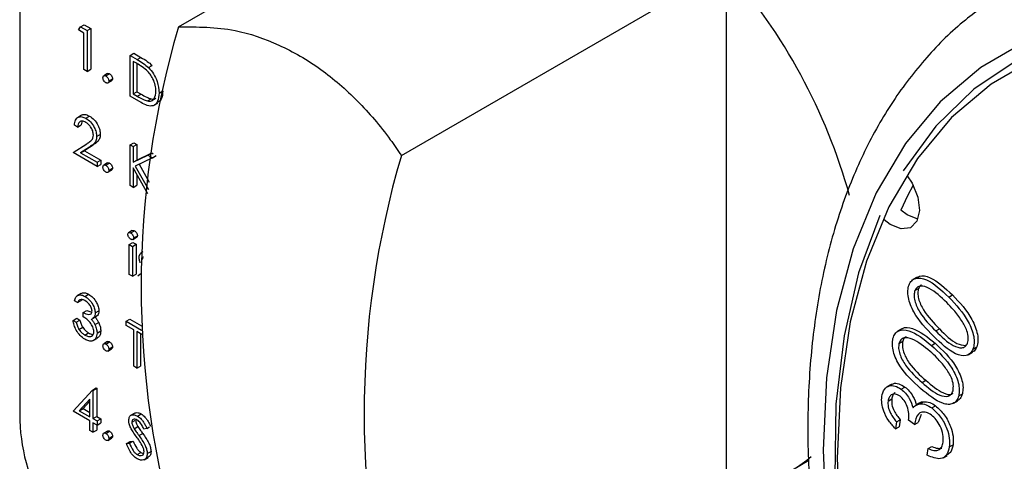
# Model space of a CAD drawing. Units: millimetres. Extents: x 5 to 415, y 5 to 292.
# Drawn here: x 316 to 320, y 209 to 210 of the extents above; entities that cross this region are included whole.
import ezdxf

# ---------------------------------------------------------------- set-up
doc = ezdxf.new("R2010")
doc.units = ezdxf.units.MM

msp = doc.modelspace()

# ---------------------------------------------------------------- linework, layer by layer
at = {"color": 7, "linetype": 'Continuous', "lineweight": 25}
for p, q in [((316.233, 213.7854), (316.233, 208.8861)), ((316.837, 210.3859), (318.075, 211.1006)), ((317.6856, 209.896), (318.9235, 210.6107)), ((318.9235, 208.6358), (318.9235, 210.6107)), ((316.4647, 210.3854), (316.4789, 210.3936)), ((316.4789, 210.3936), (316.5037, 210.3793)), ((316.4568, 210.3741), (316.4647, 210.3854)), ((316.4775, 210.3622), (316.4568, 210.3741)), ((316.4647, 210.3854), (316.4896, 210.3711)), ((316.4775, 210.2229), (316.4775, 210.3622)), ((316.4896, 210.3711), (316.5037, 210.3793)), ((316.4896, 210.3711), (316.4896, 210.216)), ((316.5037, 210.3793), (316.5037, 210.2241)), ((316.6532, 210.2766), (316.6673, 210.2848)), ((316.6532, 210.1215), (316.6532, 210.2766)), ((316.6532, 210.2766), (316.6803, 210.261)), ((316.6673, 210.2848), (316.6945, 210.2691)), ((316.6747, 210.2483), (316.6652, 210.2538)), ((316.6652, 210.2538), (316.6652, 210.1305)), ((316.6794, 210.2455), (316.6794, 210.1386)), ((316.6803, 210.261), (316.6945, 210.2691)), ((316.723, 210.2308), (316.7371, 210.2389)), ((316.4896, 210.216), (316.4775, 210.2229)), ((316.4896, 210.216), (316.5037, 210.2241)), ((316.5673, 210.2075), (316.5531, 210.1994)), ((316.561, 210.1986), (316.5752, 210.2067)), ((316.5689, 210.1719), (316.583, 210.1801)), ((316.5722, 210.1792), (316.5864, 210.1873)), ((316.6652, 210.1305), (316.6794, 210.1386)), ((316.6652, 210.1305), (316.6807, 210.1215)), ((316.6794, 210.1386), (316.6948, 210.1297)), ((316.6807, 210.1215), (316.6948, 210.1297)), ((316.7634, 210.1335), (316.7776, 210.1416)), ((316.6948, 210.0975), (316.6532, 210.1215)), ((316.7191, 210.1033), (316.7332, 210.1115)), ((316.7429, 210.0863), (316.7589, 210.0955)), ((316.4687, 210.049), (316.4528, 210.0398)), ((316.4534, 210.004), (316.4675, 210.0122)), ((316.4851, 210.0374), (316.4993, 210.0456)), ((316.4534, 210.004), (316.4413, 210.011)), ((316.5257, 209.9679), (316.5399, 209.976)), ((316.4362, 209.9066), (316.4883, 209.9407)), ((316.6532, 209.9364), (316.6673, 209.9446)), ((316.6652, 209.9295), (316.6794, 209.9376)), ((316.6673, 209.9446), (316.6794, 209.9376)), ((316.6794, 209.9376), (316.6794, 209.8785)), ((316.5275, 209.8539), (316.4362, 209.9066)), ((316.4985, 209.9279), (316.4649, 209.9059)), ((316.4649, 209.9059), (316.4791, 209.914)), ((316.4649, 209.9059), (316.5275, 209.8698)), ((316.5127, 209.9361), (316.4791, 209.914)), ((316.4791, 209.914), (316.5416, 209.8779)), ((316.4985, 209.9279), (316.5127, 209.9361)), ((316.6532, 209.9364), (316.6652, 209.9295)), ((316.6532, 209.7813), (316.6532, 209.9364)), ((316.6652, 209.9295), (316.6652, 209.8704)), ((316.6794, 209.8785), (316.7354, 209.9053)), ((316.7213, 209.8971), (316.7354, 209.9053)), ((316.7354, 209.9053), (316.7406, 209.9023)), ((316.5275, 209.8698), (316.5416, 209.8779)), ((316.5275, 209.8698), (316.5275, 209.8539)), ((316.5275, 209.8539), (316.5416, 209.862)), ((316.5416, 209.8779), (316.5416, 209.862)), ((316.5673, 209.8673), (316.5531, 209.8591)), ((316.561, 209.8583), (316.5752, 209.8665)), ((316.6652, 209.8704), (316.7213, 209.8971)), ((316.6652, 209.8704), (316.6794, 209.8785)), ((316.7385, 209.8872), (316.6724, 209.8557)), ((316.6872, 209.8627), (316.726, 209.7937)), ((316.7213, 209.8971), (316.7385, 209.8872)), ((316.7385, 209.8872), (316.7526, 209.8954)), ((316.5689, 209.8317), (316.583, 209.8398)), ((316.5722, 209.8389), (316.5864, 209.8471)), ((316.7209, 209.7501), (316.6652, 209.8492)), ((316.6652, 209.8492), (316.6652, 209.7743)), ((316.6724, 209.8557), (316.7228, 209.7662)), ((316.6794, 209.824), (316.6794, 209.7825)), ((316.6652, 209.7743), (316.6532, 209.7813)), ((316.6652, 209.7743), (316.6794, 209.7825)), ((316.6616, 209.6097), (316.6475, 209.6015)), ((316.6557, 209.6007), (316.6699, 209.6089)), ((316.6497, 209.5564), (316.6639, 209.5646)), ((316.6639, 209.5646), (316.6759, 209.5576)), ((316.6641, 209.576), (316.6782, 209.5842)), ((316.667, 209.5822), (316.6811, 209.5904)), ((316.6497, 209.5564), (316.6618, 209.5495)), ((316.6497, 209.443), (316.6497, 209.5564)), ((316.6618, 209.5495), (316.6759, 209.5576)), ((316.6618, 209.5495), (316.6618, 209.4361)), ((316.6759, 209.5576), (316.6759, 209.4442)), ((316.7022, 209.5284), (316.6933, 209.5232)), ((316.6997, 209.5004), (316.7008, 209.501)), ((316.6618, 209.4361), (316.6497, 209.443)), ((316.6618, 209.4361), (316.6759, 209.4442)), ((316.6825, 209.4375), (316.6905, 209.4434)), ((316.6905, 209.4434), (316.6985, 209.4481)), ((319.6489, 209.4324), (319.633, 209.4232)), ((319.6402, 209.3815), (319.6543, 209.3897)), ((316.4534, 209.3355), (316.4413, 209.3425)), ((316.4674, 209.3705), (316.4515, 209.3613)), ((316.4534, 209.3355), (316.4675, 209.3437)), ((316.4696, 209.3461), (316.4675, 209.3437)), ((316.4813, 209.3592), (316.4955, 209.3673)), ((319.7692, 209.3566), (319.7834, 209.3647)), ((316.4741, 209.2977), (316.4882, 209.3059)), ((316.4882, 209.3059), (316.5079, 209.2993)), ((316.5206, 209.2962), (316.5347, 209.3044)), ((316.4362, 209.2679), (316.4503, 209.276)), ((316.4362, 209.2679), (316.4482, 209.2609)), ((316.4482, 209.2609), (316.4624, 209.2691)), ((316.4503, 209.276), (316.4624, 209.2691)), ((316.4741, 209.2818), (316.4741, 209.2977)), ((316.5096, 209.2746), (316.5255, 209.2837)), ((316.6377, 209.2649), (316.6518, 209.2731)), ((316.6377, 209.249), (316.6377, 209.2649)), ((316.6377, 209.2649), (316.6972, 209.2305)), ((316.6518, 209.2731), (316.6969, 209.2471)), ((316.4587, 209.2334), (316.4729, 209.2416)), ((316.5194, 209.2517), (316.5336, 209.2599)), ((316.5275, 209.2195), (316.5416, 209.2277)), ((316.667, 209.2321), (316.6377, 209.249)), ((316.667, 209.0929), (316.667, 209.2321)), ((316.6977, 209.2144), (316.679, 209.2251)), ((316.679, 209.2251), (316.679, 209.0859)), ((319.5904, 209.2354), (319.5745, 209.2262)), ((319.7195, 209.2277), (319.7337, 209.2358)), ((316.4812, 209.2121), (316.4953, 209.2202)), ((316.5129, 209.1909), (316.5289, 209.2001)), ((316.6932, 209.217), (316.6932, 209.0941)), ((319.5796, 209.1799), (319.5938, 209.1881)), ((316.5673, 209.1869), (316.5531, 209.1787)), ((316.561, 209.1779), (316.5752, 209.1861)), ((316.5689, 209.1512), (316.583, 209.1594)), ((316.5722, 209.1585), (316.5864, 209.1667)), ((319.7031, 209.1727), (319.7172, 209.1809)), ((319.8613, 209.1589), (319.8755, 209.167)), ((319.8433, 209.1372), (319.8592, 209.1464)), ((316.679, 209.0859), (316.667, 209.0929)), ((316.679, 209.0859), (316.6932, 209.0941)), ((319.6676, 209.0314), (319.6818, 209.0396)), ((316.4362, 208.9217), (316.5095, 209.0027)), ((316.5095, 209.0027), (316.5236, 209.0108)), ((316.5095, 209.0027), (316.512, 209.0013)), ((316.512, 209.0013), (316.5261, 209.0094)), ((316.512, 209.0013), (316.512, 208.8938)), ((316.5236, 209.0108), (316.5261, 209.0094)), ((316.5261, 209.0094), (316.5261, 208.902)), ((319.5496, 209.0235), (319.5337, 209.0144)), ((319.588, 209.006), (319.6021, 209.0142)), ((316.4999, 208.9682), (316.4598, 208.9239)), ((316.4999, 208.9008), (316.4999, 208.9682)), ((319.5381, 208.9604), (319.5522, 208.9686)), ((319.8069, 208.9805), (319.821, 208.9887)), ((316.4598, 208.9239), (316.474, 208.9321)), ((316.4999, 208.9607), (316.474, 208.9321)), ((316.474, 208.9321), (316.4999, 208.9171)), ((319.6592, 208.954), (319.6433, 208.9448)), ((319.6585, 208.9501), (319.6727, 208.9583)), ((319.7044, 208.9345), (319.7186, 208.9427)), ((319.7867, 208.9521), (319.8026, 208.9613)), ((316.4999, 208.8849), (316.4362, 208.9217)), ((316.4598, 208.9239), (316.4999, 208.9008)), ((316.512, 208.8938), (316.5261, 208.902)), ((316.512, 208.8938), (316.5275, 208.8849)), ((316.5261, 208.902), (316.5416, 208.8931)), ((316.5275, 208.8849), (316.5416, 208.8931)), ((316.5416, 208.8931), (316.5416, 208.8772)), ((316.671, 208.9147), (316.6551, 208.9056)), ((316.6601, 208.8802), (316.6742, 208.8883)), ((316.6811, 208.9036), (316.6953, 208.9118)), ((319.5701, 208.8813), (319.5842, 208.8894)), ((319.5842, 208.8894), (319.5805, 208.8628)), ((319.6388, 208.8708), (319.6163, 208.8876)), ((319.6641, 208.9092), (319.6529, 208.8789)), ((316.4999, 208.8491), (316.4999, 208.8849)), ((316.5275, 208.869), (316.512, 208.8779)), ((316.512, 208.8779), (316.512, 208.8421)), ((316.512, 208.8421), (316.5261, 208.8503)), ((316.5261, 208.8698), (316.5261, 208.8503)), ((316.5275, 208.8849), (316.5275, 208.869)), ((316.5275, 208.869), (316.5416, 208.8772)), ((316.6689, 208.855), (316.6831, 208.8632)), ((316.7169, 208.8567), (316.706, 208.8534)), ((316.7169, 208.8567), (316.7277, 208.8629)), ((319.5701, 208.8813), (319.5664, 208.8546)), ((319.5664, 208.8546), (319.5805, 208.8628)), ((319.6388, 208.8708), (319.6529, 208.8789)), ((316.512, 208.8421), (316.4999, 208.8491)), ((316.5673, 208.8466), (316.5531, 208.8385)), ((316.561, 208.8377), (316.5752, 208.8458)), ((316.5689, 208.811), (316.583, 208.8192)), ((316.5722, 208.8183), (316.5864, 208.8264)), ((316.687, 208.8292), (316.7011, 208.8373)), ((316.6394, 208.7985), (316.6536, 208.8066)), ((316.6394, 208.7985), (316.6508, 208.7998)), ((316.6508, 208.7998), (316.6649, 208.808)), ((316.6536, 208.8066), (316.6649, 208.808)), ((319.6875, 208.7542), (319.691, 208.7798)), ((319.691, 208.7798), (319.7052, 208.788)), ((319.7711, 208.7863), (319.7853, 208.7944)), ((316.6803, 208.7569), (316.6944, 208.7651)), ((316.7063, 208.7371), (316.7222, 208.7463)), ((316.7186, 208.7608), (316.7328, 208.769)), ((319.7474, 208.7446), (319.7633, 208.7538)), ((319.1742, 208.699), (319.2369, 208.7352))]:
    msp.add_line(p, q, dxfattribs=at)
at = {"color": 8, "linetype": 'Continuous', "lineweight": 25, "flags": 128}
msp.add_lwpolyline([(320.458, 210.4342), (320.2531, 210.3989), (320.0633, 210.3309), (319.8906, 210.2312), (319.7369, 210.1007), (319.6039, 209.941), (319.493, 209.7537), (319.4055, 209.5409), (319.3422, 209.305), (319.304, 209.0485), (319.2912, 208.7742), (319.304, 208.4851), (319.3422, 208.1845), (319.4055, 207.8756), (319.493, 207.5617), (319.6039, 207.2464), (319.6984, 207.0185)], dxfattribs=at)
at = {"color": 7, "linetype": 'Continuous', "lineweight": 25, "flags": 128}
for points in [[(322.5058, 209.3809), (322.2769, 209.6058), (322.0408, 209.8064), (321.8002, 209.9806), (321.5577, 210.1263), (321.316, 210.2421), (321.0778, 210.3265), (320.8458, 210.3786), (320.6225, 210.398), (320.4105, 210.3842), (320.2121, 210.3376), (320.0295, 210.2586), (319.8648, 210.148), (319.7198, 210.0072), (319.596, 209.8377)], [(320.0988, 210.2649), (319.93, 210.1675), (319.7798, 210.04), (319.6498, 209.8839), (319.5414, 209.7008), (319.4559, 209.4929), (319.3941, 209.2623), (319.3568, 209.0116), (319.3443, 208.7436), (319.3568, 208.4611), (319.3941, 208.1673), (319.4559, 207.8654), (319.5414, 207.5587), (319.6498, 207.2505), (319.6984, 207.1298)], [(319.6114, 209.8187), (319.6294, 209.7902), (319.6509, 209.737), (319.6572, 209.6861), (319.6473, 209.6453), (319.6229, 209.6209), (319.5875, 209.6166), (319.5466, 209.6329), (319.523, 209.6508)], [(319.6333, 209.7827), (319.6121, 209.7416), (319.5866, 209.6876)], [(319.6509, 209.6533), (319.6102, 209.6696), (319.5866, 209.6876)], [(319.5064, 209.6675), (319.4261, 209.4495), (319.3704, 209.209), (319.3398, 208.9488), (319.3349, 208.6716), (319.3555, 208.3806), (319.4014, 208.079), (319.4723, 207.7702), (319.5671, 207.4576), (319.685, 207.1448), (319.6984, 207.1128)]]:
    msp.add_lwpolyline(points, dxfattribs=at)
at = {"color": 7, "linetype": 'Continuous', "lineweight": 25}
for centre, radius, start, end in [((317.2174, 209.1291), 2.2596, 15.7703, 40.9701), ((320.204, 209.3984), 3.5087, 163.6543, 196.3457), ((321.0525, 208.9086), 3.5087, 163.6543, 196.3457), ((317.0006, 208.9211), 0.7684, 182.6051, 237.3949), ((318.9368, 209.1095), 0.4739, 268.3975, 310.6681)]:
    msp.add_arc(centre, radius, start, end, dxfattribs=at)
for points, knots in [([(319.9713, 210.5102), (319.924, 210.4787), (319.8204, 210.4097), (319.6819, 210.2718), (319.5531, 210.1047), (319.4449, 209.9138), (319.3575, 209.7012), (319.2921, 209.4681), (319.2495, 209.2168), (319.2301, 208.9497), (319.234, 208.6694), (319.2611, 208.3789), (319.311, 208.0809), (319.3829, 207.778), (319.4767, 207.4732), (319.5793, 207.1935), (319.6589, 207.0183), (319.693, 206.9432)], [0, 0, 0, 0, 0.055413, 0.1213965, 0.1877353, 0.2547675, 0.3226294, 0.3912614, 0.4604736, 0.5300414, 0.599775, 0.6695312, 0.7392354, 0.8088619, 0.8784116, 0.9478925, 1, 1, 1, 1]), ([(316.837, 210.3859), (316.9089, 210.3857), (317.0368, 210.3855), (317.221, 210.3219), (317.3786, 210.2312), (317.5207, 210.1074), (317.6202, 209.9912), (317.6717, 209.9162), (317.6856, 209.896)], [0, 0, 0, 0, 0.232238, 0.413359, 0.59446, 0.765791, 0.937163, 1, 1, 1, 1]), ([(316.716, 210.2201), (316.7083, 210.2261), (316.6947, 210.2368), (316.6808, 210.2448), (316.6747, 210.2483)], [0, 0, 0, 0, 0.559536, 1, 1, 1, 1]), ([(316.6803, 210.261), (316.6884, 210.2563), (316.7028, 210.248), (316.7168, 210.236), (316.723, 210.2308)], [0, 0, 0, 0, 0.56044, 1, 1, 1, 1]), ([(316.6945, 210.2691), (316.7025, 210.2645), (316.7169, 210.2561), (316.7309, 210.2442), (316.7371, 210.2389)], [0, 0, 0, 0, 0.56044, 1, 1, 1, 1]), ([(316.5498, 210.1921), (316.55, 210.1939), (316.5504, 210.1975), (316.5535, 210.1999), (316.5571, 210.2004), (316.5597, 210.1992), (316.561, 210.1986)], [0, 0, 0, 0, 0.279588, 0.559311, 0.779585, 1, 1, 1, 1]), ([(316.5674, 210.2073), (316.5676, 210.2075), (316.5686, 210.2085), (316.5714, 210.2085), (316.5739, 210.2073), (316.5752, 210.2067)], [0, 0, 0, 0, 0.116423, 0.55807, 1, 1, 1, 1]), ([(316.5752, 210.2067), (316.5768, 210.2056), (316.5802, 210.2032), (316.5838, 210.1976), (316.5861, 210.192), (316.5863, 210.1889), (316.5864, 210.1873)], [0, 0, 0, 0, 0.279611, 0.559201, 0.779482, 1, 1, 1, 1]), ([(316.7514, 210.1405), (316.7509, 210.148), (316.7501, 210.163), (316.7417, 210.1861), (316.7299, 210.206), (316.7206, 210.2154), (316.716, 210.2201)], [0, 0, 0, 0, 0.2801573, 0.5597731, 0.7798153, 1, 1, 1, 1]), ([(316.723, 210.2308), (316.7298, 210.223), (316.7435, 210.2075), (316.7601, 210.1717), (316.7622, 210.148), (316.7634, 210.1335)], [0, 0, 0, 0, 0.280271, 0.560726, 1, 1, 1, 1]), ([(316.561, 210.1727), (316.5594, 210.1739), (316.5561, 210.1763), (316.5525, 210.1819), (316.5502, 210.1874), (316.55, 210.1905), (316.5498, 210.1921)], [0, 0, 0, 0, 0.27962, 0.55928, 0.77957, 1, 1, 1, 1]), ([(316.561, 210.1986), (316.5627, 210.1974), (316.566, 210.195), (316.5696, 210.1894), (316.5719, 210.1839), (316.5721, 210.1807), (316.5722, 210.1792)], [0, 0, 0, 0, 0.279611, 0.559201, 0.779482, 1, 1, 1, 1]), ([(316.5722, 210.1792), (316.572, 210.1774), (316.5717, 210.1738), (316.5686, 210.1714), (316.5649, 210.1709), (316.5623, 210.1721), (316.561, 210.1727)], [0, 0, 0, 0, 0.279362, 0.559369, 0.779669, 1, 1, 1, 1]), ([(316.5864, 210.1873), (316.5862, 210.1855), (316.5859, 210.1822), (316.5838, 210.1808), (316.5829, 210.1803)], [0, 0, 0, 0, 0.554332, 1, 1, 1, 1]), ([(316.7634, 210.1335), (316.7624, 210.1224), (316.7605, 210.1003), (316.7431, 210.0826), (316.7186, 210.0846), (316.7028, 210.0932), (316.6948, 210.0975)], [0, 0, 0, 0, 0.2801313, 0.5592576, 0.7788393, 1, 1, 1, 1]), ([(316.6948, 210.1297), (316.7021, 210.1255), (316.715, 210.118), (316.7276, 210.1135), (316.7332, 210.1115)], [0, 0, 0, 0, 0.560419, 1, 1, 1, 1]), ([(316.7191, 210.1033), (316.7244, 210.1029), (316.7352, 210.1022), (316.7487, 210.114), (316.7504, 210.1304), (316.7514, 210.1405)], [0, 0, 0, 0, 0.280561, 0.561007, 1, 1, 1, 1]), ([(316.7776, 210.1416), (316.7769, 210.1301), (316.7756, 210.1094), (316.7633, 210.1008), (316.7578, 210.097)], [0, 0, 0, 0, 0.559222, 1, 1, 1, 1]), ([(316.6807, 210.1215), (316.6879, 210.1173), (316.7008, 210.1098), (316.7135, 210.1053), (316.7191, 210.1033)], [0, 0, 0, 0, 0.560419, 1, 1, 1, 1]), ([(316.7332, 210.1115), (316.7389, 210.1106), (316.7459, 210.1094), (316.7502, 210.1136), (316.7511, 210.1143)], [0, 0, 0, 0, 0.8123138, 1, 1, 1, 1]), ([(316.4692, 210.0483), (316.4698, 210.049), (316.4733, 210.0528), (316.4842, 210.0525), (316.4942, 210.0479), (316.4993, 210.0456)], [0, 0, 0, 0, 0.091652, 0.545653, 1, 1, 1, 1]), ([(316.4413, 210.011), (316.4421, 210.0181), (316.4437, 210.0322), (316.4551, 210.0429), (316.4697, 210.0448), (316.48, 210.0399), (316.4851, 210.0374)], [0, 0, 0, 0, 0.280036, 0.559511, 0.779672, 1, 1, 1, 1]), ([(316.4845, 210.0218), (316.4799, 210.024), (316.4708, 210.0282), (316.4604, 210.0245), (316.4548, 210.0156), (316.4539, 210.0079), (316.4534, 210.004)], [0, 0, 0, 0, 0.279695, 0.558815, 0.779155, 1, 1, 1, 1]), ([(316.4706, 210.0249), (316.4703, 210.0243), (316.4681, 210.0212), (316.4678, 210.0163), (316.4675, 210.0122)], [0, 0, 0, 0, 0.174492, 1, 1, 1, 1]), ([(316.5137, 209.9736), (316.5131, 209.9787), (316.512, 209.989), (316.5038, 210.0038), (316.4943, 210.0153), (316.4878, 210.0197), (316.4845, 210.0218)], [0, 0, 0, 0, 0.279167, 0.558991, 0.779361, 1, 1, 1, 1]), ([(316.4851, 210.0374), (316.4911, 210.0333), (316.5031, 210.0251), (316.5164, 210.0048), (316.5245, 209.9848), (316.5253, 209.9735), (316.5257, 209.9679)], [0, 0, 0, 0, 0.279894, 0.559232, 0.779623, 1, 1, 1, 1]), ([(316.4993, 210.0456), (316.5053, 210.0415), (316.5172, 210.0333), (316.5305, 210.013), (316.5386, 209.993), (316.5395, 209.9817), (316.5399, 209.976)], [0, 0, 0, 0, 0.279894, 0.559232, 0.779623, 1, 1, 1, 1]), ([(316.5399, 209.976), (316.5393, 209.9702), (316.5382, 209.9585), (316.5275, 209.9461), (316.5183, 209.9399), (316.5127, 209.9361)], [0, 0, 0, 0, 0.279309, 0.559173, 1, 1, 1, 1]), ([(316.4883, 209.9407), (316.4921, 209.9432), (316.4985, 209.9473), (316.5067, 209.9539), (316.5126, 209.9615), (316.5133, 209.9696), (316.5137, 209.9736)], [0, 0, 0, 0, 0.340559, 0.560855, 0.780638, 1, 1, 1, 1]), ([(316.5257, 209.9679), (316.5252, 209.962), (316.5241, 209.9503), (316.5134, 209.9379), (316.5042, 209.9317), (316.4985, 209.9279)], [0, 0, 0, 0, 0.279309, 0.559173, 1, 1, 1, 1]), ([(316.5674, 209.8671), (316.5676, 209.8673), (316.5686, 209.8683), (316.5714, 209.8683), (316.5739, 209.8671), (316.5752, 209.8665)], [0, 0, 0, 0, 0.116423, 0.55807, 1, 1, 1, 1]), ([(316.5752, 209.8665), (316.5768, 209.8653), (316.5802, 209.863), (316.5838, 209.8573), (316.5861, 209.8518), (316.5863, 209.8487), (316.5864, 209.8471)], [0, 0, 0, 0, 0.279611, 0.559201, 0.779482, 1, 1, 1, 1]), ([(316.5498, 209.8519), (316.55, 209.8537), (316.5504, 209.8573), (316.5535, 209.8597), (316.5571, 209.8602), (316.5597, 209.859), (316.561, 209.8583)], [0, 0, 0, 0, 0.279588, 0.559311, 0.779585, 1, 1, 1, 1]), ([(316.561, 209.8325), (316.5594, 209.8337), (316.5561, 209.836), (316.5525, 209.8417), (316.5502, 209.8472), (316.55, 209.8503), (316.5498, 209.8519)], [0, 0, 0, 0, 0.279603, 0.559098, 0.779583, 1, 1, 1, 1]), ([(316.561, 209.8583), (316.5627, 209.8572), (316.566, 209.8548), (316.5696, 209.8492), (316.5719, 209.8436), (316.5721, 209.8405), (316.5722, 209.8389)], [0, 0, 0, 0, 0.279611, 0.559201, 0.779482, 1, 1, 1, 1]), ([(316.5722, 209.8389), (316.572, 209.8372), (316.5717, 209.8336), (316.5686, 209.8311), (316.5649, 209.8306), (316.5623, 209.8319), (316.561, 209.8325)], [0, 0, 0, 0, 0.279362, 0.559369, 0.779669, 1, 1, 1, 1]), ([(316.5864, 209.8471), (316.5862, 209.8453), (316.5859, 209.8419), (316.5838, 209.8406), (316.5829, 209.84)], [0, 0, 0, 0, 0.554332, 1, 1, 1, 1]), ([(316.6446, 209.5951), (316.6448, 209.5968), (316.6452, 209.6002), (316.6484, 209.6023), (316.652, 209.6025), (316.6545, 209.6013), (316.6557, 209.6007)], [0, 0, 0, 0, 0.279333, 0.558844, 0.779418, 1, 1, 1, 1]), ([(316.6557, 209.6007), (316.6573, 209.5996), (316.6605, 209.5974), (316.6642, 209.5921), (316.6666, 209.5868), (316.6668, 209.5837), (316.667, 209.5822)], [0, 0, 0, 0, 0.279919, 0.559883, 0.780035, 1, 1, 1, 1]), ([(316.6618, 209.6094), (316.6622, 209.6097), (316.6633, 209.6107), (316.6662, 209.6106), (316.6686, 209.6094), (316.6699, 209.6089)], [0, 0, 0, 0, 0.183777, 0.591882, 1, 1, 1, 1]), ([(316.6699, 209.6089), (316.6715, 209.6078), (316.6747, 209.6055), (316.6783, 209.6003), (316.6807, 209.5949), (316.681, 209.5919), (316.6811, 209.5904)], [0, 0, 0, 0, 0.279919, 0.559883, 0.780035, 1, 1, 1, 1]), ([(316.6557, 209.5768), (316.6541, 209.5779), (316.651, 209.5801), (316.6474, 209.5853), (316.645, 209.5906), (316.6447, 209.5936), (316.6446, 209.5951)], [0, 0, 0, 0, 0.2797823, 0.5595406, 0.7798319, 1, 1, 1, 1]), ([(316.667, 209.5822), (316.6667, 209.5805), (316.6663, 209.5771), (316.6631, 209.5752), (316.6595, 209.575), (316.657, 209.5762), (316.6557, 209.5768)], [0, 0, 0, 0, 0.2792006, 0.5589287, 0.7793736, 1, 1, 1, 1]), ([(316.6811, 209.5904), (316.6809, 209.5886), (316.6806, 209.5858), (316.6788, 209.5848), (316.6781, 209.5844)], [0, 0, 0, 0, 0.62297, 1, 1, 1, 1]), ([(316.6876, 209.5068), (316.6879, 209.511), (316.6885, 209.5189), (316.6931, 209.5223), (316.6953, 209.5238)], [0, 0, 0, 0, 0.540819, 1, 1, 1, 1]), ([(316.6921, 209.4867), (316.6907, 209.4906), (316.6881, 209.4976), (316.6878, 209.504), (316.6876, 209.5068)], [0, 0, 0, 0, 0.559529, 1, 1, 1, 1]), ([(316.704, 209.5088), (316.7035, 209.5086), (316.7018, 209.5081), (316.7002, 209.5052), (316.6998, 209.502), (316.6997, 209.5004)], [0, 0, 0, 0, 0.164818, 0.58234, 1, 1, 1, 1]), ([(319.6179, 209.4029), (319.6209, 209.4088), (319.627, 209.4206), (319.6482, 209.4321), (319.6984, 209.4231), (319.7409, 209.3832), (319.7692, 209.3566)], [0, 0, 0, 0, 0.125607, 0.251222, 0.500592, 1, 1, 1, 1]), ([(319.6495, 209.4313), (319.6522, 209.4331), (319.6647, 209.4413), (319.7133, 209.4299), (319.7553, 209.3908), (319.7834, 209.3647)], [0, 0, 0, 0, 0.081868, 0.387638, 1, 1, 1, 1]), ([(319.711, 209.2074), (319.6837, 209.2361), (319.6494, 209.2719), (319.6226, 209.3273), (319.6144, 209.3554), (319.612, 209.3821), (319.6159, 209.396), (319.6179, 209.4029)], [0, 0, 0, 0, 0.498606, 0.624078, 0.749412, 0.874691, 1, 1, 1, 1]), ([(319.6402, 209.3815), (319.6388, 209.3759), (319.636, 209.3646), (319.6404, 209.3356), (319.6651, 209.2827), (319.6977, 209.2497), (319.7195, 209.2277)], [0, 0, 0, 0, 0.125311, 0.250733, 0.499604, 1, 1, 1, 1]), ([(319.7617, 209.3356), (319.7397, 209.3566), (319.7067, 209.3879), (319.6662, 209.4012), (319.648, 209.3948), (319.6428, 209.386), (319.6402, 209.3815)], [0, 0, 0, 0, 0.5002415, 0.7492864, 0.8747615, 1, 1, 1, 1]), ([(319.6543, 209.3897), (319.6529, 209.3841), (319.6502, 209.3728), (319.6545, 209.3438), (319.6792, 209.2909), (319.7119, 209.2579), (319.7337, 209.2358)], [0, 0, 0, 0, 0.125311, 0.250733, 0.499604, 1, 1, 1, 1]), ([(319.6657, 209.4025), (319.6648, 209.4023), (319.6594, 209.4005), (319.6566, 209.3946), (319.6543, 209.3897)], [0, 0, 0, 0, 0.164881, 1, 1, 1, 1]), ([(316.4413, 209.3425), (316.4429, 209.3475), (316.446, 209.3577), (316.4562, 209.3649), (316.4687, 209.3653), (316.4771, 209.3612), (316.4813, 209.3592)], [0, 0, 0, 0, 0.28031, 0.559709, 0.779742, 1, 1, 1, 1]), ([(316.4815, 209.3432), (316.478, 209.3449), (316.471, 209.3482), (316.4599, 209.3469), (316.4559, 209.3398), (316.4534, 209.3355)], [0, 0, 0, 0, 0.280644, 0.560336, 1, 1, 1, 1]), ([(316.468, 209.3695), (316.4692, 209.3706), (316.473, 209.3739), (316.4829, 209.3733), (316.4913, 209.3693), (316.4955, 209.3673)], [0, 0, 0, 0, 0.184642, 0.592112, 1, 1, 1, 1]), ([(316.4813, 209.3592), (316.4868, 209.3553), (316.4976, 209.3477), (316.5107, 209.3302), (316.5189, 209.3119), (316.52, 209.3014), (316.5206, 209.2962)], [0, 0, 0, 0, 0.280109, 0.559892, 0.78012, 1, 1, 1, 1]), ([(316.5085, 209.3032), (316.5078, 209.3077), (316.5065, 209.3166), (316.4962, 209.3326), (316.4871, 209.3392), (316.4815, 209.3432)], [0, 0, 0, 0, 0.278925, 0.560099, 1, 1, 1, 1]), ([(316.4955, 209.3673), (316.5009, 209.3635), (316.5118, 209.3559), (316.5248, 209.3384), (316.5331, 209.3201), (316.5342, 209.3096), (316.5347, 209.3044)], [0, 0, 0, 0, 0.280109, 0.559892, 0.78012, 1, 1, 1, 1]), ([(319.7692, 209.3566), (319.7966, 209.3274), (319.8377, 209.2837), (319.8642, 209.2154), (319.8672, 209.1798), (319.8633, 209.1658), (319.8613, 209.1589)], [0, 0, 0, 0, 0.499323, 0.748684, 0.874335, 1, 1, 1, 1]), ([(319.7834, 209.3647), (319.8107, 209.3356), (319.8518, 209.2918), (319.8784, 209.2235), (319.8814, 209.188), (319.8774, 209.174), (319.8755, 209.167)], [0, 0, 0, 0, 0.499323, 0.748684, 0.874335, 1, 1, 1, 1]), ([(316.4741, 209.2977), (316.4816, 209.2941), (316.493, 209.2888), (316.5042, 209.2915), (316.508, 209.297), (316.5083, 209.3011), (316.5085, 209.3032)], [0, 0, 0, 0, 0.499431, 0.749015, 0.874602, 1, 1, 1, 1]), ([(316.5347, 209.3044), (316.5345, 209.3009), (316.534, 209.2941), (316.5306, 209.2868), (316.5266, 209.2853), (316.525, 209.2846)], [0, 0, 0, 0, 0.374652, 0.748851, 1, 1, 1, 1]), ([(319.8181, 209.2677), (319.8082, 209.2815), (319.7906, 209.3059), (319.7705, 209.3265), (319.7617, 209.3356)], [0, 0, 0, 0, 0.5596423, 1, 1, 1, 1]), ([(316.481, 209.1963), (316.4748, 209.2004), (316.4625, 209.2088), (316.448, 209.2291), (316.4395, 209.2497), (316.4373, 209.2618), (316.4362, 209.2679)], [0, 0, 0, 0, 0.279875, 0.5589861, 0.7792317, 1, 1, 1, 1]), ([(316.4624, 209.2691), (316.4636, 209.2639), (316.4658, 209.2546), (316.4707, 209.2455), (316.4729, 209.2416)], [0, 0, 0, 0, 0.560765, 1, 1, 1, 1]), ([(316.5154, 209.2251), (316.5152, 209.2279), (316.5148, 209.2336), (316.5106, 209.2458), (316.4981, 209.2664), (316.4837, 209.2756), (316.4741, 209.2818)], [0, 0, 0, 0, 0.125607, 0.251208, 0.500599, 1, 1, 1, 1]), ([(316.5049, 209.2733), (316.508, 209.2696), (316.5136, 209.2631), (316.5176, 209.2552), (316.5194, 209.2517)], [0, 0, 0, 0, 0.559804, 1, 1, 1, 1]), ([(316.5206, 209.2962), (316.5203, 209.2928), (316.5198, 209.2859), (316.5165, 209.2787), (316.5125, 209.2771), (316.5109, 209.2765)], [0, 0, 0, 0, 0.374652, 0.748851, 1, 1, 1, 1]), ([(316.519, 209.2815), (316.5221, 209.2778), (316.5277, 209.2712), (316.5318, 209.2633), (316.5336, 209.2599)], [0, 0, 0, 0, 0.559804, 1, 1, 1, 1]), ([(319.8406, 209.1807), (319.8422, 209.1875), (319.8452, 209.2011), (319.8384, 209.2331), (319.8258, 209.2546), (319.8181, 209.2677)], [0, 0, 0, 0, 0.279998, 0.560567, 1, 1, 1, 1]), ([(316.4482, 209.2609), (316.4495, 209.2557), (316.4516, 209.2464), (316.4566, 209.2374), (316.4587, 209.2334)], [0, 0, 0, 0, 0.560765, 1, 1, 1, 1]), ([(316.4587, 209.2334), (316.4626, 209.2284), (316.4695, 209.2194), (316.4776, 209.2143), (316.4812, 209.2121)], [0, 0, 0, 0, 0.558756, 1, 1, 1, 1]), ([(316.4729, 209.2416), (316.4767, 209.2365), (316.4837, 209.2276), (316.4918, 209.2225), (316.4953, 209.2202)], [0, 0, 0, 0, 0.558756, 1, 1, 1, 1]), ([(316.4812, 209.2121), (316.4858, 209.2097), (316.4951, 209.2051), (316.5064, 209.2066), (316.514, 209.2133), (316.5149, 209.2212), (316.5154, 209.2251)], [0, 0, 0, 0, 0.280582, 0.56013, 0.780255, 1, 1, 1, 1]), ([(316.5194, 209.2517), (316.522, 209.2455), (316.5266, 209.2343), (316.5272, 209.224), (316.5275, 209.2195)], [0, 0, 0, 0, 0.5592938, 1, 1, 1, 1]), ([(316.5416, 209.2277), (316.5408, 209.2203), (316.5395, 209.2078), (316.5314, 209.2031), (316.5281, 209.2012)], [0, 0, 0, 0, 0.5879443, 1, 1, 1, 1]), ([(316.5336, 209.2599), (316.5362, 209.2536), (316.5408, 209.2425), (316.5413, 209.2322), (316.5416, 209.2277)], [0, 0, 0, 0, 0.5592938, 1, 1, 1, 1]), ([(319.5568, 209.199), (319.5592, 209.2055), (319.5639, 209.2187), (319.5829, 209.2336), (319.6307, 209.2317), (319.6741, 209.1963), (319.7031, 209.1727)], [0, 0, 0, 0, 0.125661, 0.251286, 0.500669, 1, 1, 1, 1]), ([(319.5908, 209.2349), (319.5915, 209.2355), (319.6012, 209.2439), (319.6462, 209.2379), (319.6888, 209.2037), (319.7172, 209.1809)], [0, 0, 0, 0, 0.026597, 0.350819, 1, 1, 1, 1]), ([(319.7195, 209.2277), (319.7415, 209.2059), (319.7743, 209.1732), (319.8148, 209.1609), (319.8329, 209.1673), (319.8381, 209.1762), (319.8406, 209.1807)], [0, 0, 0, 0, 0.500455, 0.749296, 0.874748, 1, 1, 1, 1]), ([(319.7337, 209.2358), (319.756, 209.213), (319.7893, 209.1789), (319.8221, 209.1736), (319.833, 209.1718)], [0, 0, 0, 0, 0.6679, 1, 1, 1, 1]), ([(316.5275, 209.2195), (316.5265, 209.2124), (316.5246, 209.1983), (316.512, 209.1889), (316.4966, 209.1886), (316.4862, 209.1937), (316.481, 209.1963)], [0, 0, 0, 0, 0.279291, 0.558831, 0.77927, 1, 1, 1, 1]), ([(316.4953, 209.2202), (316.5001, 209.2175), (316.5066, 209.2139), (316.5119, 209.2149), (316.5133, 209.2152)], [0, 0, 0, 0, 0.733768, 1, 1, 1, 1]), ([(316.5674, 209.1867), (316.5676, 209.1869), (316.5686, 209.1878), (316.5714, 209.1878), (316.5739, 209.1866), (316.5752, 209.1861)], [0, 0, 0, 0, 0.116759, 0.558238, 1, 1, 1, 1]), ([(319.6614, 209.0091), (319.6331, 209.0348), (319.5907, 209.0733), (319.559, 209.1401), (319.5532, 209.1764), (319.5556, 209.1914), (319.5568, 209.199)], [0, 0, 0, 0, 0.499692, 0.748859, 0.87442, 1, 1, 1, 1]), ([(319.6978, 209.1499), (319.6753, 209.1684), (319.6416, 209.1963), (319.6023, 209.2042), (319.5858, 209.1949), (319.5817, 209.1849), (319.5796, 209.1799)], [0, 0, 0, 0, 0.500255, 0.749277, 0.874735, 1, 1, 1, 1]), ([(319.5938, 209.1881), (319.593, 209.182), (319.5913, 209.1699), (319.598, 209.1404), (319.6258, 209.089), (319.6594, 209.0594), (319.6818, 209.0396)], [0, 0, 0, 0, 0.125307, 0.2507247, 0.4996204, 1, 1, 1, 1]), ([(319.6072, 209.2054), (319.605, 209.2044), (319.5986, 209.2013), (319.5957, 209.1933), (319.5938, 209.1881)], [0, 0, 0, 0, 0.342231, 1, 1, 1, 1]), ([(319.8613, 209.1589), (319.8583, 209.153), (319.8523, 209.1413), (319.831, 209.1302), (319.7809, 209.1403), (319.739, 209.1806), (319.711, 209.2074)], [0, 0, 0, 0, 0.125582, 0.251162, 0.500327, 1, 1, 1, 1]), ([(316.5498, 209.1714), (316.55, 209.1732), (316.5504, 209.1768), (316.5535, 209.1793), (316.5571, 209.1797), (316.5597, 209.1785), (316.561, 209.1779)], [0, 0, 0, 0, 0.279588, 0.559311, 0.779585, 1, 1, 1, 1]), ([(316.561, 209.152), (316.5594, 209.1532), (316.5561, 209.1556), (316.5525, 209.1612), (316.5502, 209.1667), (316.55, 209.1699), (316.5498, 209.1714)], [0, 0, 0, 0, 0.279603, 0.559098, 0.779583, 1, 1, 1, 1]), ([(316.561, 209.1779), (316.5627, 209.1767), (316.566, 209.1744), (316.5696, 209.1687), (316.5719, 209.1632), (316.5721, 209.1601), (316.5722, 209.1585)], [0, 0, 0, 0, 0.279611, 0.559201, 0.779482, 1, 1, 1, 1]), ([(316.5722, 209.1585), (316.572, 209.1567), (316.5717, 209.1531), (316.5686, 209.1507), (316.5649, 209.1502), (316.5623, 209.1514), (316.561, 209.152)], [0, 0, 0, 0, 0.279362, 0.559369, 0.779669, 1, 1, 1, 1]), ([(316.5752, 209.1861), (316.5768, 209.1849), (316.5802, 209.1825), (316.5838, 209.1769), (316.5861, 209.1713), (316.5863, 209.1682), (316.5864, 209.1667)], [0, 0, 0, 0, 0.279611, 0.559201, 0.779482, 1, 1, 1, 1]), ([(316.5864, 209.1667), (316.5862, 209.1648), (316.5859, 209.1615), (316.5838, 209.1602), (316.5829, 209.1596)], [0, 0, 0, 0, 0.554332, 1, 1, 1, 1]), ([(319.5796, 209.1799), (319.5788, 209.1739), (319.5772, 209.1617), (319.5839, 209.1322), (319.6117, 209.0808), (319.6452, 209.0512), (319.6676, 209.0314)], [0, 0, 0, 0, 0.125307, 0.2507247, 0.4996204, 1, 1, 1, 1]), ([(319.7567, 209.0874), (319.7463, 209.1003), (319.7276, 209.1232), (319.7069, 209.1417), (319.6978, 209.1499)], [0, 0, 0, 0, 0.5596441, 1, 1, 1, 1]), ([(319.7031, 209.1727), (319.7314, 209.1464), (319.7737, 209.1068), (319.8047, 209.0397), (319.8106, 209.0031), (319.8081, 208.988), (319.8069, 208.9805)], [0, 0, 0, 0, 0.499372, 0.748716, 0.874337, 1, 1, 1, 1]), ([(319.7172, 209.1809), (319.7455, 209.1545), (319.7879, 209.115), (319.8188, 209.0478), (319.8248, 209.0113), (319.8223, 208.9962), (319.821, 208.9887)], [0, 0, 0, 0, 0.499372, 0.748716, 0.874337, 1, 1, 1, 1]), ([(319.8755, 209.167), (319.8727, 209.1608), (319.8687, 209.1519), (319.861, 209.1484), (319.8586, 209.1474)], [0, 0, 0, 0, 0.700454, 1, 1, 1, 1]), ([(319.7855, 209.0001), (319.7863, 209.0074), (319.788, 209.022), (319.7789, 209.0543), (319.7651, 209.0749), (319.7567, 209.0874)], [0, 0, 0, 0, 0.28006, 0.560597, 1, 1, 1, 1]), ([(319.6818, 209.0396), (319.704, 209.0206), (319.7372, 208.9921), (319.7749, 208.983), (319.7843, 208.9895), (319.786, 208.9907)], [0, 0, 0, 0, 0.620444, 0.928902, 1, 1, 1, 1]), ([(319.5143, 208.9783), (319.5168, 208.9879), (319.5218, 209.0073), (319.5411, 209.0204), (319.5645, 209.0202), (319.5801, 209.0107), (319.588, 209.006)], [0, 0, 0, 0, 0.2800352, 0.5597962, 0.7800413, 1, 1, 1, 1]), ([(319.5507, 209.0218), (319.5529, 209.0237), (319.5601, 209.0299), (319.5789, 209.0279), (319.5944, 209.0188), (319.6021, 209.0142)], [0, 0, 0, 0, 0.188953, 0.59474, 1, 1, 1, 1]), ([(319.588, 209.006), (319.5937, 209.0012), (319.6051, 208.9915), (319.6223, 208.9665), (319.6291, 208.947), (319.6332, 208.935)], [0, 0, 0, 0, 0.28032, 0.560421, 1, 1, 1, 1]), ([(319.6021, 209.0142), (319.6078, 209.0093), (319.6193, 208.9996), (319.6365, 208.9747), (319.6432, 208.9551), (319.6474, 208.9432)], [0, 0, 0, 0, 0.28032, 0.560421, 1, 1, 1, 1]), ([(319.8069, 208.9805), (319.8045, 208.974), (319.7999, 208.9609), (319.7855, 208.95), (319.7674, 208.9468), (319.7259, 208.9557), (319.6901, 208.9854), (319.6614, 209.0091)], [0, 0, 0, 0, 0.125287, 0.250571, 0.375881, 0.501365, 1, 1, 1, 1]), ([(319.6676, 209.0314), (319.6901, 209.0119), (319.7238, 208.9827), (319.7628, 208.9759), (319.7794, 208.9851), (319.7835, 208.9951), (319.7855, 209.0001)], [0, 0, 0, 0, 0.500448, 0.749248, 0.87474, 1, 1, 1, 1]), ([(319.5664, 208.8546), (319.5574, 208.8645), (319.5396, 208.8844), (319.5215, 208.9195), (319.5127, 208.9524), (319.5138, 208.9697), (319.5143, 208.9783)], [0, 0, 0, 0, 0.280385, 0.55982, 0.779856, 1, 1, 1, 1]), ([(319.584, 208.979), (319.5777, 208.9826), (319.565, 208.9899), (319.5504, 208.9856), (319.5412, 208.9754), (319.5391, 208.9654), (319.5381, 208.9604)], [0, 0, 0, 0, 0.278783, 0.558625, 0.779145, 1, 1, 1, 1]), ([(319.5522, 208.9686), (319.5519, 208.9616), (319.5512, 208.9476), (319.5622, 208.9178), (319.5759, 208.9002), (319.5842, 208.8894)], [0, 0, 0, 0, 0.280177, 0.559722, 1, 1, 1, 1]), ([(319.5654, 208.9923), (319.565, 208.9923), (319.5606, 208.9914), (319.5556, 208.983), (319.5533, 208.9734), (319.5522, 208.9686)], [0, 0, 0, 0, 0.042562, 0.520919, 1, 1, 1, 1]), ([(319.6163, 208.8876), (319.6169, 208.8957), (319.618, 208.9121), (319.6127, 208.9383), (319.6008, 208.9634), (319.5896, 208.9738), (319.584, 208.979)], [0, 0, 0, 0, 0.280963, 0.561417, 0.780788, 1, 1, 1, 1]), ([(319.821, 208.9887), (319.8188, 208.9819), (319.8149, 208.9701), (319.806, 208.9644), (319.8022, 208.962)], [0, 0, 0, 0, 0.565286, 1, 1, 1, 1]), ([(319.5381, 208.9604), (319.5377, 208.9534), (319.5371, 208.9395), (319.5481, 208.9096), (319.5617, 208.892), (319.5701, 208.8813)], [0, 0, 0, 0, 0.280177, 0.559722, 1, 1, 1, 1]), ([(319.6332, 208.935), (319.6371, 208.9393), (319.6439, 208.9471), (319.6541, 208.9492), (319.6585, 208.9501)], [0, 0, 0, 0, 0.559952, 1, 1, 1, 1]), ([(319.6585, 208.9501), (319.6667, 208.95), (319.6813, 208.9498), (319.6974, 208.9392), (319.7044, 208.9345)], [0, 0, 0, 0, 0.559566, 1, 1, 1, 1]), ([(319.6593, 208.9539), (319.6595, 208.9541), (319.663, 208.9573), (319.668, 208.9578), (319.6727, 208.9583)], [0, 0, 0, 0, 0.058781, 1, 1, 1, 1]), ([(319.6727, 208.9583), (319.6808, 208.9582), (319.6954, 208.958), (319.7115, 208.9474), (319.7186, 208.9427)], [0, 0, 0, 0, 0.559566, 1, 1, 1, 1]), ([(319.7044, 208.9345), (319.7161, 208.9238), (319.7394, 208.9023), (319.7626, 208.8585), (319.7731, 208.8181), (319.7718, 208.7969), (319.7711, 208.7863)], [0, 0, 0, 0, 0.279449, 0.558884, 0.77929, 1, 1, 1, 1]), ([(319.7186, 208.9427), (319.7303, 208.9319), (319.7536, 208.9104), (319.7768, 208.8667), (319.7872, 208.8262), (319.7859, 208.805), (319.7853, 208.7944)], [0, 0, 0, 0, 0.279449, 0.558884, 0.77929, 1, 1, 1, 1]), ([(316.648, 208.8865), (316.6486, 208.8917), (316.6498, 208.902), (316.6589, 208.9087), (316.6699, 208.909), (316.6774, 208.9054), (316.6811, 208.9036)], [0, 0, 0, 0, 0.279605, 0.558833, 0.779389, 1, 1, 1, 1]), ([(316.6798, 208.8885), (316.6771, 208.8898), (316.6716, 208.8925), (316.665, 208.8914), (316.6607, 208.8872), (316.6603, 208.8825), (316.6601, 208.8802)], [0, 0, 0, 0, 0.2802429, 0.5598535, 0.779875, 1, 1, 1, 1]), ([(316.6716, 208.9139), (316.6725, 208.9147), (316.6756, 208.9177), (316.6842, 208.9169), (316.6916, 208.9135), (316.6953, 208.9118)], [0, 0, 0, 0, 0.15998, 0.579936, 1, 1, 1, 1]), ([(316.6742, 208.8883), (316.6744, 208.8861), (316.6747, 208.8816), (316.6776, 208.8728), (316.681, 208.8668), (316.6831, 208.8632)], [0, 0, 0, 0, 0.279896, 0.559711, 1, 1, 1, 1]), ([(316.706, 208.8534), (316.7037, 208.8581), (316.6999, 208.8658), (316.6936, 208.8761), (316.687, 208.8837), (316.6822, 208.8869), (316.6798, 208.8885)], [0, 0, 0, 0, 0.340395, 0.560475, 0.780202, 1, 1, 1, 1]), ([(316.6811, 208.9036), (316.6862, 208.9), (316.6945, 208.8941), (316.7042, 208.881), (316.7111, 208.869), (316.715, 208.8608), (316.7169, 208.8567)], [0, 0, 0, 0, 0.338732, 0.558851, 0.779346, 1, 1, 1, 1]), ([(316.6953, 208.9118), (316.7003, 208.9082), (316.7086, 208.9023), (316.7184, 208.8892), (316.7252, 208.8772), (316.7291, 208.869), (316.7311, 208.8648)], [0, 0, 0, 0, 0.338732, 0.558851, 0.779346, 1, 1, 1, 1]), ([(319.7028, 208.9073), (319.6965, 208.9112), (319.6838, 208.919), (319.6662, 208.9196), (319.6464, 208.9081), (319.6419, 208.8862), (319.6388, 208.8708)], [0, 0, 0, 0, 0.186673, 0.373512, 0.560299, 1, 1, 1, 1]), ([(319.7474, 208.8044), (319.748, 208.8138), (319.7492, 208.8326), (319.7382, 208.8638), (319.7221, 208.8904), (319.7092, 208.9017), (319.7028, 208.9073)], [0, 0, 0, 0, 0.280345, 0.559656, 0.7799, 1, 1, 1, 1]), ([(316.6555, 208.8585), (316.6532, 208.8639), (316.6489, 208.8736), (316.6483, 208.8825), (316.648, 208.8865)], [0, 0, 0, 0, 0.559938, 1, 1, 1, 1]), ([(316.6775, 208.8247), (316.6732, 208.8308), (316.6654, 208.8417), (316.6585, 208.8534), (316.6555, 208.8585)], [0, 0, 0, 0, 0.560412, 1, 1, 1, 1]), ([(316.6601, 208.8802), (316.6602, 208.8779), (316.6606, 208.8734), (316.6635, 208.8646), (316.6669, 208.8587), (316.6689, 208.855)], [0, 0, 0, 0, 0.279896, 0.559711, 1, 1, 1, 1]), ([(316.6689, 208.855), (316.6723, 208.8501), (316.6782, 208.8414), (316.6843, 208.8329), (316.687, 208.8292)], [0, 0, 0, 0, 0.559874, 1, 1, 1, 1]), ([(316.6831, 208.8632), (316.6864, 208.8583), (316.6923, 208.8496), (316.6984, 208.8411), (316.7011, 208.8373)], [0, 0, 0, 0, 0.559874, 1, 1, 1, 1]), ([(316.5498, 208.8312), (316.55, 208.833), (316.5504, 208.8366), (316.5535, 208.839), (316.5571, 208.8395), (316.5597, 208.8383), (316.561, 208.8377)], [0, 0, 0, 0, 0.279588, 0.559311, 0.779585, 1, 1, 1, 1]), ([(316.561, 208.8118), (316.5594, 208.813), (316.5561, 208.8154), (316.5525, 208.821), (316.5502, 208.8265), (316.55, 208.8296), (316.5498, 208.8312)], [0, 0, 0, 0, 0.279603, 0.559098, 0.779583, 1, 1, 1, 1]), ([(316.561, 208.8377), (316.5627, 208.8365), (316.566, 208.8341), (316.5696, 208.8285), (316.5719, 208.823), (316.5721, 208.8198), (316.5722, 208.8183)], [0, 0, 0, 0, 0.279611, 0.559201, 0.779482, 1, 1, 1, 1]), ([(316.5722, 208.8183), (316.572, 208.8165), (316.5717, 208.8129), (316.5686, 208.8105), (316.5649, 208.81), (316.5623, 208.8112), (316.561, 208.8118)], [0, 0, 0, 0, 0.279362, 0.559369, 0.779669, 1, 1, 1, 1]), ([(316.5674, 208.8464), (316.5676, 208.8466), (316.5686, 208.8476), (316.5714, 208.8476), (316.5739, 208.8464), (316.5752, 208.8458)], [0, 0, 0, 0, 0.116759, 0.558238, 1, 1, 1, 1]), ([(316.5752, 208.8458), (316.5768, 208.8447), (316.5802, 208.8423), (316.5838, 208.8367), (316.5861, 208.8311), (316.5863, 208.828), (316.5864, 208.8264)], [0, 0, 0, 0, 0.279611, 0.559201, 0.779482, 1, 1, 1, 1]), ([(316.5864, 208.8264), (316.5862, 208.8246), (316.5859, 208.8213), (316.5838, 208.8199), (316.5829, 208.8194)], [0, 0, 0, 0, 0.554332, 1, 1, 1, 1]), ([(316.7018, 208.786), (316.6976, 208.7935), (316.6902, 208.8069), (316.6814, 208.8193), (316.6775, 208.8247)], [0, 0, 0, 0, 0.559435, 1, 1, 1, 1]), ([(316.687, 208.8292), (316.6954, 208.8171), (316.7071, 208.8003), (316.7171, 208.7759), (316.7181, 208.7658), (316.7186, 208.7608)], [0, 0, 0, 0, 0.5601283, 0.780288, 1, 1, 1, 1]), ([(316.7011, 208.8373), (316.7096, 208.8253), (316.7213, 208.8085), (316.7313, 208.784), (316.7323, 208.774), (316.7328, 208.769)], [0, 0, 0, 0, 0.5601283, 0.780288, 1, 1, 1, 1]), ([(316.6803, 208.741), (316.6753, 208.7444), (316.6654, 208.7513), (316.65, 208.7719), (316.6434, 208.7884), (316.6394, 208.7985)], [0, 0, 0, 0, 0.279885, 0.559682, 1, 1, 1, 1]), ([(316.6508, 208.7998), (316.6548, 208.7904), (316.6603, 208.7773), (316.6717, 208.7629), (316.6774, 208.7589), (316.6803, 208.7569)], [0, 0, 0, 0, 0.559284, 0.77979, 1, 1, 1, 1]), ([(316.6649, 208.808), (316.6689, 208.7986), (316.6745, 208.7855), (316.6859, 208.771), (316.6916, 208.7671), (316.6944, 208.7651)], [0, 0, 0, 0, 0.559284, 0.77979, 1, 1, 1, 1]), ([(316.7066, 208.768), (316.7063, 208.7713), (316.7057, 208.7772), (316.703, 208.7833), (316.7018, 208.786)], [0, 0, 0, 0, 0.558796, 1, 1, 1, 1]), ([(319.7711, 208.7863), (319.7685, 208.7752), (319.7632, 208.7531), (319.7342, 208.7347), (319.7052, 208.7468), (319.6875, 208.7542)], [0, 0, 0, 0, 0.280991, 0.561213, 1, 1, 1, 1]), ([(319.691, 208.7798), (319.6985, 208.7767), (319.7118, 208.771), (319.7231, 208.7726), (319.7281, 208.7733)], [0, 0, 0, 0, 0.560745, 1, 1, 1, 1]), ([(319.7052, 208.788), (319.7126, 208.7848), (319.7259, 208.7792), (319.7373, 208.7808), (319.7423, 208.7815)], [0, 0, 0, 0, 0.560745, 1, 1, 1, 1]), ([(319.7281, 208.7733), (319.7336, 208.777), (319.7433, 208.7835), (319.7461, 208.798), (319.7474, 208.8044)], [0, 0, 0, 0, 0.5587087, 1, 1, 1, 1]), ([(319.7853, 208.7944), (319.783, 208.7827), (319.7795, 208.7644), (319.7666, 208.7583), (319.7619, 208.7561)], [0, 0, 0, 0, 0.644765, 1, 1, 1, 1]), ([(316.6803, 208.7569), (316.6839, 208.7552), (316.6911, 208.7519), (316.6999, 208.7531), (316.7055, 208.7588), (316.7062, 208.7649), (316.7066, 208.768)], [0, 0, 0, 0, 0.280261, 0.560093, 0.780172, 1, 1, 1, 1]), ([(316.7186, 208.7608), (316.7179, 208.7549), (316.7164, 208.7431), (316.7057, 208.7358), (316.6932, 208.7347), (316.6846, 208.7389), (316.6803, 208.741)], [0, 0, 0, 0, 0.279164, 0.559089, 0.779451, 1, 1, 1, 1]), ([(316.6944, 208.7651), (316.6982, 208.7629), (316.702, 208.7607), (316.7051, 208.7611), (316.7052, 208.7611)], [0, 0, 0, 0, 0.982269, 1, 1, 1, 1]), ([(316.7328, 208.769), (316.7322, 208.7629), (316.7312, 208.7525), (316.7244, 208.7487), (316.7217, 208.7472)], [0, 0, 0, 0, 0.5906413, 1, 1, 1, 1])]:
    msp.add_open_spline(points, degree=3, knots=knots, dxfattribs=at)

doc.saveas('drawing.dxf')
